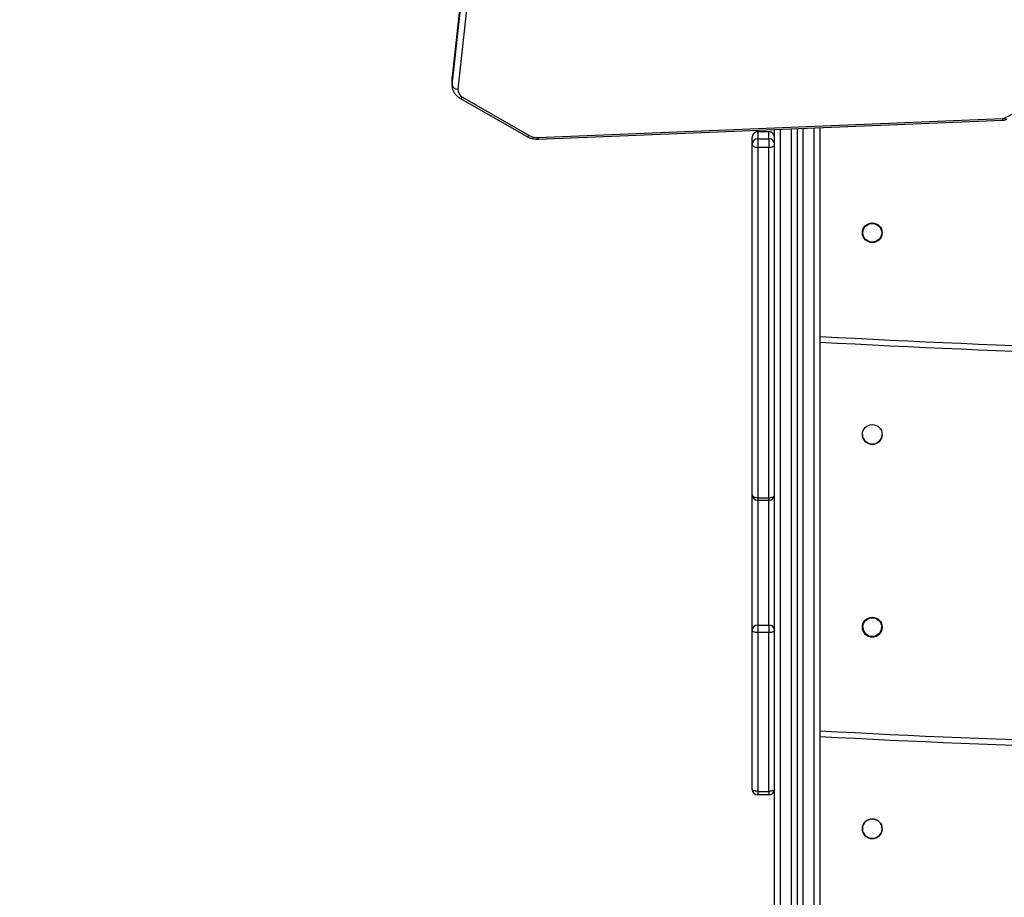
# Model space of a CAD drawing. Units: millimetres. Extents: x -612 to 739, y 92 to 803.
# Drawn here: x 256 to 308, y 318 to 365 of the extents above; entities that cross this region are included whole.
import ezdxf

# ---------------------------------------------------------------- set-up
doc = ezdxf.new("R2010")
doc.units = ezdxf.units.MM
doc.layers.add('VP-EQ', color=7, linetype='Continuous', true_color=0x8a3492)
doc.layers.add('VP-HIC', color=6, linetype='Continuous')

# ---------------------------------------------------------------- blocks, each defined once
blk = doc.blocks.new('WD1502_')
at = {"color": 0, "linetype": 'Continuous', "lineweight": 25}
for p, q in [((283.526, 406.412), (278.63, 362.151)), ((283.527, 406.428), (278.631, 362.167)), ((278.63, 361.727), (283.526, 405.987)), ((283.825, 405.759), (278.929, 361.498)), ((308.027, 359.959), (317.929, 364.868)), ((278.63, 362.151), (278.627, 362.096)), ((278.627, 362.096), (278.627, 361.671)), ((278.631, 362.167), (278.629, 362.107)), ((278.631, 362.167), (278.63, 362.151)), ((278.63, 361.727), (278.63, 362.151)), ((278.627, 361.673), (278.63, 361.727)), ((279.036, 361.027), (282.582, 358.99)), ((279.186, 361.075), (282.732, 359.038)), ((283.213, 358.928), (307.924, 359.934)), ((283.225, 358.84), (307.936, 359.846)), ((294.898, 359.226), (294.898, 358.862)), ((295.498, 359.226), (294.898, 359.226)), ((295.498, 358.862), (295.498, 359.226)), ((295.798, 253.602), (295.798, 359.352)), ((296.098, 359.364), (296.098, 253.164)), ((296.698, 245.776), (296.698, 359.389)), ((296.998, 359.401), (296.998, 245.966)), ((297.298, 359.413), (297.298, 245.776)), ((297.898, 245.776), (297.898, 359.438)), ((298.198, 359.45), (298.198, 245.966)), ((294.598, 358.562), (294.598, 358.926)), ((294.898, 358.862), (295.498, 358.862)), ((294.898, 358.862), (294.898, 358.401)), ((295.498, 358.862), (295.498, 358.401)), ((294.598, 339.905), (294.598, 358.562)), ((294.898, 358.401), (294.898, 339.744)), ((295.498, 358.401), (294.898, 358.401)), ((295.498, 339.744), (295.498, 358.401)), ((296.998, 348.58), (296.998, 348.58)), ((294.598, 332.667), (294.598, 339.905)), ((294.898, 339.744), (295.498, 339.744)), ((294.898, 339.744), (294.898, 339.605)), ((295.498, 339.744), (295.498, 339.605)), ((294.898, 339.605), (295.498, 339.605)), ((294.898, 339.605), (294.898, 332.963)), ((295.498, 332.963), (295.498, 339.605)), ((294.898, 332.963), (295.498, 332.963)), ((294.898, 332.963), (294.898, 332.562)), ((295.498, 332.963), (295.498, 332.562)), ((294.598, 324.212), (294.598, 332.667)), ((294.898, 332.562), (294.898, 324.106)), ((295.498, 332.562), (294.898, 332.562)), ((295.498, 324.106), (295.498, 332.562)), ((296.998, 328.55), (296.998, 328.55)), ((294.898, 324.106), (295.498, 324.106)), ((294.898, 324.106), (294.898, 323.912)), ((295.498, 324.106), (295.498, 323.912)), ((295.498, 323.912), (294.898, 323.912))]:
    blk.add_line(p, q, dxfattribs=at)
at = {"color": 0, "linetype": 'Continuous', "lineweight": 25, "flags": 128}
for points in [[(308.027, 359.959), (308.061, 359.929), (308.093, 359.909), (308.123, 359.898), (308.149, 359.899), (308.161, 359.903)], [(294.598, 358.562), (294.604, 358.53), (294.621, 358.5), (294.649, 358.473), (294.686, 358.448), (294.732, 358.428), (294.784, 358.414), (294.84, 358.404), (294.898, 358.401)], [(295.498, 358.401), (295.557, 358.404), (295.613, 358.414), (295.665, 358.428), (295.711, 358.448), (295.748, 358.473), (295.776, 358.5), (295.793, 358.53), (295.798, 358.562)], [(294.598, 339.905), (294.604, 339.873), (294.621, 339.843), (294.649, 339.816), (294.686, 339.791), (294.732, 339.771), (294.784, 339.757), (294.84, 339.748), (294.898, 339.744)], [(295.498, 339.744), (295.557, 339.748), (295.613, 339.757), (295.665, 339.771), (295.711, 339.791), (295.748, 339.816), (295.776, 339.843), (295.793, 339.873), (295.798, 339.905)], [(294.898, 332.562), (294.84, 332.564), (294.784, 332.57), (294.732, 332.58), (294.686, 332.593), (294.649, 332.609), (294.621, 332.627), (294.604, 332.647), (294.598, 332.667)], [(295.798, 332.667), (295.793, 332.647), (295.776, 332.627), (295.748, 332.609), (295.711, 332.593), (295.665, 332.58), (295.613, 332.57), (295.557, 332.564), (295.498, 332.562)], [(294.898, 324.106), (294.84, 324.108), (294.784, 324.114), (294.732, 324.124), (294.686, 324.137), (294.649, 324.153), (294.621, 324.171), (294.604, 324.191), (294.598, 324.212)], [(295.798, 324.212), (295.793, 324.191), (295.776, 324.171), (295.748, 324.153), (295.711, 324.137), (295.665, 324.124), (295.613, 324.114), (295.557, 324.108), (295.498, 324.106)]]:
    blk.add_lwpolyline(points, dxfattribs=at)
at = {"color": 0, "linetype": 'Continuous', "lineweight": 25}
for centre, radius in [((300.998, 353.85), 0.525), ((300.998, 353.85), 0.5), ((300.998, 343.113), 0.525), ((300.998, 332.85), 0.525), ((300.998, 332.85), 0.5), ((300.998, 322.113), 0.525)]:
    blk.add_circle(centre, radius, dxfattribs=at)
for centre, radius, start, end in [((278.91, 361.782), 0.285, 191.2416, 273.9572), ((279.376, 361.48), 0.447, 177.6736, 244.8085), ((279.074, 361.165), 0.143, 254.6108, 321.0169), ((307.916, 360.191), 0.257, 271.8839, 295.73), ((308.151, 359.921), 0.228, 176.7272, 199.1316), ((294.898, 358.926), 0.3, 90, 180), ((294.898, 358.926), 0.3, 89.9995, 179.9997), ((295.498, 358.926), 0.3, 0, 90), ((295.498, 358.926), 0.3, 0.0003, 90.0004), ((282.62, 359.128), 0.143, 254.579, 321.0232), ((283.166, 359.83), 0.904, 241.2715, 272.9982), ((283.441, 358.915), 0.228, 176.7274, 199.1277), ((294.898, 358.562), 0.3, 90.0012, 179.9981), ((295.498, 358.562), 0.3, 0.0019, 89.9988), ((328.298, 887.192), 539.7, 266.80286, 273.19714), ((328.298, 887.192), 540, 266.80463, 273.19537), ((300.998, 343.113), 0.525, 180, 270), ((300.998, 343.113), 0.525, 180, 0), ((300.998, 343.113), 0.525, 180, 0), ((300.998, 343.113), 0.525, 270, 0), ((294.898, 339.905), 0.3, 180, 270), ((295.498, 339.905), 0.3, 270, 0), ((294.896, 332.665), 0.298, 89.605, 179.6022), ((295.5, 332.665), 0.298, 0.3978, 90.395), ((300.998, 332.85), 0.525, 180, 270), ((300.998, 332.85), 0.5, 180, 0), ((300.998, 332.85), 0.525, 270, 0), ((328.298, 876.208), 549.7, 266.86108, 273.13892), ((328.298, 876.208), 550, 266.86279, 273.13721), ((294.898, 324.212), 0.3, 180, 270), ((295.498, 324.212), 0.3, 270, 0), ((300.998, 322.113), 0.525, 0, 180), ((300.998, 322.113), 0.525, 180, 0)]:
    blk.add_arc(centre, radius, start, end, dxfattribs=at)
for points, knots in [([(278.629, 361.674), (278.628, 361.663), (278.626, 361.604), (278.646, 361.499), (278.697, 361.365), (278.777, 361.242), (278.881, 361.132), (278.973, 361.064), (279.027, 361.032), (279.036, 361.027)], [0, 0, 0, 0, 0.041619, 0.223822, 0.404717, 0.587012, 0.773318, 0.963593, 1, 1, 1, 1]), ([(307.936, 359.846), (307.964, 359.849), (308.033, 359.854), (308.108, 359.878), (308.152, 359.899), (308.161, 359.903)], [0, 0, 0, 0, 0.361395, 0.877576, 1, 1, 1, 1]), ([(282.582, 358.99), (282.611, 358.974), (282.69, 358.932), (282.831, 358.882), (283.002, 358.847), (283.135, 358.838), (283.209, 358.84), (283.225, 358.84)], [0, 0, 0, 0, 0.153094, 0.413976, 0.675953, 0.926207, 1, 1, 1, 1])]:
    blk.add_open_spline(points, degree=3, knots=knots, dxfattribs=at)
blk = doc.blocks.new('WD1502_2D')
at = {"layer": 'VP-EQ', "color": 0}
blk.add_blockref('WD1502_', (0, 0), dxfattribs=at)

msp = doc.modelspace()

# ---------------------------------------------------------------- linework, layer by layer
at = {"layer": 'VP-HIC', "color": 4}
msp.add_lwpolyline([(529.054, 455.075), (529.066, 347.508, -0.414245), (379.066, 197.492), (278.639, 197.492, -0.414182), (128.639, 347.476), (128.627, 455.043, -0.414245), (278.627, 605.059), (379.054, 605.059, -0.414182)], format="xyb", close=True, dxfattribs=at)

# ---------------------------------------------------------------- block references
at = {"layer": 'VP-EQ', "color": 0}
msp.add_blockref('WD1502_2D', (0, 0), dxfattribs=at)

doc.saveas('drawing.dxf')
